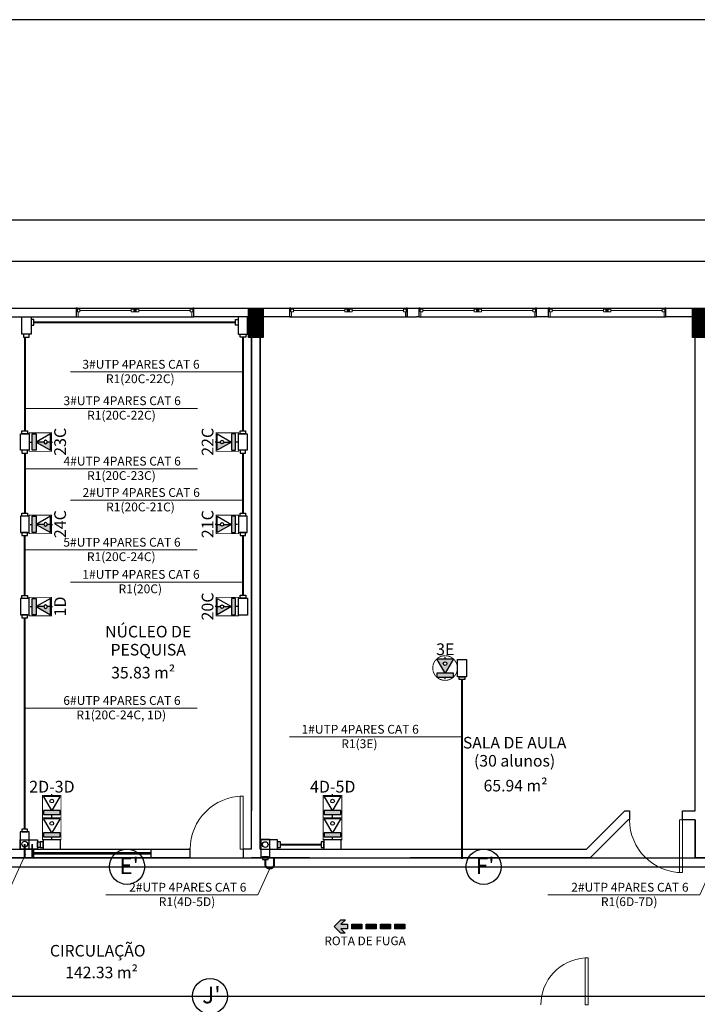
# Model space of a CAD drawing. Units: inches. Extents: x 6643 to 37842, y -7371 to 16801.
# Drawn here: x 37801 to 37813, y 16784 to 16801 of the extents above; entities that cross this region are included whole.
import ezdxf
from ezdxf.enums import TextEntityAlignment as Align

# ---------------------------------------------------------------- set-up
doc = ezdxf.new("R2010")
doc.units = ezdxf.units.IN
doc.header["$MEASUREMENT"] = 0
doc.linetypes.add('CONTINUO', pattern=[0])
for name, color, linetype, lineweight in [('ARQ_ESQ_JAN', 3, 'Continuous', 9), ('ARQ_ESQ_POT', 3, 'Continuous', 9), ('Cotas', 12, 'Continuous', 9)]:
    doc.layers.add(name, color=color, linetype=linetype, lineweight=lineweight)
for name, color, linetype in [('G5-COTA', 36, 'Continuous'), ('G5-CX DERIV - L', 10, 'Continuous'), ('G5-CX DERIV - X', 10, 'Continuous'), ('G5-EST DADOS', 200, 'Continuous'), ('G5-EST VOZ', 7, 'Continuous'), ('G5-TEXTO', 7, 'Continuous'), ('G5-TUB APAR AL', 140, 'Continuous'), ('G5-TUB APAR BX', 7, 'Continuous'), ('PLANTA_G5', 8, 'Continuous')]:
    doc.layers.add(name, color=color, linetype=linetype)
doc.styles.add('G5-GERAL', font='arial.ttf')
doc.styles.get("Standard").update_dxf_attribs({"font": 'arial.ttf'})

# ---------------------------------------------------------------- blocks, each defined once
blk = doc.blocks.new('Awning-Double_0002 - J1-JANELA 200x140_1-62-BL SL AULA TÉRREO')
at = {"layer": 'ARQ_ESQ_JAN'}
blk.add_hatch(color=256, dxfattribs=at).paths.add_polyline_path([(-1.90500000000025, 3.054999999999998), (1.90499999999973, 3.054999999999998), (1.90499999999973, 9.405), (-1.90500000000025, 9.405)], flags=0)
at = {"layer": 'ARQ_ESQ_JAN', "lineweight": 18}
for p, q in [((-100.0000000000001, 9.405), (-98.09499999999888, 9.405)), ((-98.09499999999888, 3.054999999999998), (-98.09499999999888, 9.405)), ((-98.094999999999, 7.499999999999861), (-98.09499999999888, 3.054999999999998)), ((-98.094999999999, 7.499999999999861), (-93.65, 7.499999999999861)), ((-98.09499999999888, 3.054999999999998), (-93.65, 3.054999999999998)), ((-98.09499999999888, 3.054999999999998), (-96.82500000000029, 3.054999999999998)), ((-96.82500000000029, -5.594999999999953), (-96.82500000000029, 3.054999999999999)), ((-93.65, 7.499999999999861), (-93.65, 3.054999999999998)), ((-93.65, 5.277499999999309), (-6.350000000000207, 5.277499999999309)), ((-6.350000000000207, 7.499999999999959), (-6.350000000000207, 3.054999999999998)), ((-6.350000000000207, 7.499999999999959), (-1.90500000000025, 7.499999999999959)), ((-6.350000000000207, 3.054999999999998), (-1.90500000000025, 3.054999999999998)), ((-1.90500000000025, 9.405), (-1.90500000000025, 3.054999999999998)), ((-1.90500000000025, 9.405), (1.90499999999973, 9.405)), ((1.90499999999973, 9.405), (-1.90500000000025, 9.405)), ((-1.90500000000025, 9.405), (-1.90500000000025, 3.054999999999998)), ((-1.90500000000025, 7.499999999999959), (-1.90500000000025, 3.054999999999998)), ((-1.90500000000025, 3.054999999999998), (1.90499999999973, 3.054999999999998)), ((-1.90500000000025, 3.054999999999998), (1.90499999999973, 3.054999999999998)), ((1.90499999999973, 9.405), (1.90499999999973, 3.054999999999998)), ((1.90499999999973, 3.054999999999998), (1.90499999999973, 9.405)), ((1.90499999999973, 7.499999999999981), (1.90499999999973, 3.054999999999998)), ((6.349999999999804, 7.499999999999981), (1.90499999999973, 7.499999999999981)), ((6.349999999999804, 3.054999999999998), (1.90499999999973, 3.054999999999998)), ((6.349999999999804, 7.499999999999981), (6.349999999999804, 3.054999999999998)), ((6.349999999999804, 5.277499999999309), (93.64999999999957, 5.277499999999309)), ((93.64999999999957, 7.499999999999917), (93.64999999999957, 3.054999999999998)), ((98.09499999999953, 7.499999999999917), (93.64999999999957, 7.499999999999917)), ((98.09499999999953, 3.054999999999998), (93.64999999999957, 3.054999999999998)), ((96.8249999999996, 3.054999999999998), (96.8249999999996, -5.594999999999998)), ((98.09499999999953, 3.054999999999998), (98.09499999999953, 9.404999999999793)), ((99.9999999999997, 9.404999999999793), (98.09499999999953, 9.404999999999793)), ((98.09499999999953, 7.499999999999917), (98.09499999999953, 3.054999999999998)), ((-96.82500000000029, -5.594999999999953), (-99.99999999999979, -5.594999999999953)), ((96.8249999999996, -5.594999999999998), (100.0000000000002, -5.594999999999998))]:
    blk.add_line(p, q, dxfattribs=at)
blk = doc.blocks.new('Awning-Double_0002 - J1-JANELA 200x140_1-61-BL SL AULA TÉRREO')
at = {"layer": 'ARQ_ESQ_JAN'}
blk.add_hatch(color=256, dxfattribs=at).paths.add_polyline_path([(-1.90500000000025, 3.054999999999998), (1.90499999999973, 3.054999999999998), (1.90499999999973, 9.405), (-1.90500000000025, 9.405)], flags=0)
at = {"layer": 'ARQ_ESQ_JAN', "lineweight": 18}
for p, q in [((-100.0000000000001, 9.405), (-98.09499999999888, 9.405)), ((-98.09499999999888, 3.054999999999998), (-98.09499999999888, 9.405)), ((-98.094999999999, 7.499999999999861), (-98.09499999999888, 3.054999999999998)), ((-98.094999999999, 7.499999999999861), (-93.65, 7.499999999999861)), ((-98.09499999999888, 3.054999999999998), (-93.65, 3.054999999999998)), ((-98.09499999999888, 3.054999999999998), (-96.82500000000029, 3.054999999999998)), ((-96.82500000000029, -5.594999999999953), (-96.82500000000029, 3.054999999999999)), ((-93.65, 7.499999999999861), (-93.65, 3.054999999999998)), ((-93.65, 5.277499999999309), (-6.350000000000207, 5.277499999999309)), ((-6.350000000000207, 7.499999999999959), (-6.350000000000207, 3.054999999999998)), ((-6.350000000000207, 7.499999999999959), (-1.90500000000025, 7.499999999999959)), ((-6.350000000000207, 3.054999999999998), (-1.90500000000025, 3.054999999999998)), ((-1.90500000000025, 9.405), (-1.90500000000025, 3.054999999999998)), ((-1.90500000000025, 9.405), (1.90499999999973, 9.405)), ((1.90499999999973, 9.405), (-1.90500000000025, 9.405)), ((-1.90500000000025, 9.405), (-1.90500000000025, 3.054999999999998)), ((-1.90500000000025, 7.499999999999959), (-1.90500000000025, 3.054999999999998)), ((-1.90500000000025, 3.054999999999998), (1.90499999999973, 3.054999999999998)), ((-1.90500000000025, 3.054999999999998), (1.90499999999973, 3.054999999999998)), ((1.90499999999973, 9.405), (1.90499999999973, 3.054999999999998)), ((1.90499999999973, 3.054999999999998), (1.90499999999973, 9.405)), ((1.90499999999973, 7.499999999999981), (1.90499999999973, 3.054999999999998)), ((6.349999999999804, 7.499999999999981), (1.90499999999973, 7.499999999999981)), ((6.349999999999804, 3.054999999999998), (1.90499999999973, 3.054999999999998)), ((6.349999999999804, 7.499999999999981), (6.349999999999804, 3.054999999999998)), ((6.349999999999804, 5.277499999999309), (93.64999999999957, 5.277499999999309)), ((93.64999999999957, 7.499999999999917), (93.64999999999957, 3.054999999999998)), ((98.09499999999953, 7.499999999999917), (93.64999999999957, 7.499999999999917)), ((98.09499999999953, 3.054999999999998), (93.64999999999957, 3.054999999999998)), ((96.8249999999996, 3.054999999999998), (96.8249999999996, -5.594999999999998)), ((98.09499999999953, 3.054999999999998), (98.09499999999953, 9.404999999999793)), ((99.9999999999997, 9.404999999999793), (98.09499999999953, 9.404999999999793)), ((98.09499999999953, 7.499999999999917), (98.09499999999953, 3.054999999999998)), ((-96.82500000000029, -5.594999999999953), (-99.99999999999979, -5.594999999999953)), ((96.8249999999996, -5.594999999999998), (100.0000000000002, -5.594999999999998))]:
    blk.add_line(p, q, dxfattribs=at)
blk = doc.blocks.new('M_Single-Flush1 - P4-PORTA 80x210_1-32-BL SL AULA TÉRREO')
at = {"layer": 'ARQ_ESQ_POT', "lineweight": 18}
for p, q in [((34.90000000000001, -7.499999999999446), (34.90000000000001, -87.50676163035013)), ((40.00000000000214, -7.499999999999446), (34.90000000000001, -7.499999999999446)), ((40.00000000000214, -7.499999999999446), (40.00000000000214, -87.50676163035013)), ((40.00000000000214, -87.50676163035013), (34.90000000000001, -87.50676163035013))]:
    blk.add_line(p, q, dxfattribs=at)
at = {"layer": 'ARQ_ESQ_POT'}
blk.add_arc((40.00000000000242, -7.499999999998938), 80.16914560213209, 179.9999999999998, 266.3526376090222, dxfattribs=at)
blk = doc.blocks.new('M_Single-Flush Vision2 - P1-PORTA VISOR 90x210_1-59-BL SL AULA TÉRREO')
at = {"layer": 'ARQ_ESQ_POT'}
for p, q in [((39.89999999999972, 7.499999999990281), (39.89999999999972, 97.49999999998958)), ((44.99999999999985, 97.49999999998958), (39.89999999999972, 97.49999999998958)), ((44.99999999999985, 7.499999999990281), (44.99999999999985, 97.49999999998958)), ((44.99999999999985, 7.499999999990281), (39.89999999999972, 7.499999999990281))]:
    blk.add_line(p, q, dxfattribs=at)
blk.add_arc((44.9999999999997, 7.499999999989632), 89.99999999999982, 89.99999999999993, 179.9999999999998, dxfattribs=at)
blk = doc.blocks.new('M_Single-Flush Vision2 - P1-PORTA VISOR 90x210_1-25-BL SL AULA PAV-1')
at = {"layer": 'ARQ_ESQ_POT'}
for p, q in [((39.89999999999972, 7.499999999990281), (39.89999999999972, 97.49999999998958)), ((44.99999999999985, 97.49999999998958), (39.89999999999972, 97.49999999998958)), ((44.99999999999985, 7.499999999990281), (44.99999999999985, 97.49999999998958)), ((44.99999999999985, 7.499999999990281), (39.89999999999972, 7.499999999990281))]:
    blk.add_line(p, q, dxfattribs=at)
blk.add_arc((44.9999999999997, 7.499999999989632), 89.99999999999982, 89.99999999999993, 179.9999999999998, dxfattribs=at)
blk = doc.blocks.new('Awning-Double_0002 - J1-JANELA 200x140_1-63-BL SL AULA TÉRREO')
at = {"layer": 'ARQ_ESQ_JAN'}
blk.add_hatch(color=256, dxfattribs=at).paths.add_polyline_path([(-1.90500000000025, 3.054999999999998), (1.90499999999973, 3.054999999999998), (1.90499999999973, 9.405), (-1.90500000000025, 9.405)], flags=0)
at = {"layer": 'ARQ_ESQ_JAN', "lineweight": 18}
for p, q in [((-100.0000000000001, 9.405), (-98.09499999999888, 9.405)), ((-98.09499999999888, 3.054999999999998), (-98.09499999999888, 9.405)), ((-98.094999999999, 7.499999999999861), (-98.09499999999888, 3.054999999999998)), ((-98.094999999999, 7.499999999999861), (-93.65, 7.499999999999861)), ((-98.09499999999888, 3.054999999999998), (-93.65, 3.054999999999998)), ((-98.09499999999888, 3.054999999999998), (-96.82500000000029, 3.054999999999998)), ((-96.82500000000029, -5.594999999999953), (-96.82500000000029, 3.054999999999999)), ((-93.65, 7.499999999999861), (-93.65, 3.054999999999998)), ((-93.65, 5.277499999999309), (-6.350000000000207, 5.277499999999309)), ((-6.350000000000207, 7.499999999999959), (-6.350000000000207, 3.054999999999998)), ((-6.350000000000207, 7.499999999999959), (-1.90500000000025, 7.499999999999959)), ((-6.350000000000207, 3.054999999999998), (-1.90500000000025, 3.054999999999998)), ((-1.90500000000025, 9.405), (-1.90500000000025, 3.054999999999998)), ((-1.90500000000025, 9.405), (1.90499999999973, 9.405)), ((1.90499999999973, 9.405), (-1.90500000000025, 9.405)), ((-1.90500000000025, 9.405), (-1.90500000000025, 3.054999999999998)), ((-1.90500000000025, 7.499999999999959), (-1.90500000000025, 3.054999999999998)), ((-1.90500000000025, 3.054999999999998), (1.90499999999973, 3.054999999999998)), ((-1.90500000000025, 3.054999999999998), (1.90499999999973, 3.054999999999998)), ((1.90499999999973, 9.405), (1.90499999999973, 3.054999999999998)), ((1.90499999999973, 3.054999999999998), (1.90499999999973, 9.405)), ((1.90499999999973, 7.499999999999981), (1.90499999999973, 3.054999999999998)), ((6.349999999999804, 7.499999999999981), (1.90499999999973, 7.499999999999981)), ((6.349999999999804, 3.054999999999998), (1.90499999999973, 3.054999999999998)), ((6.349999999999804, 7.499999999999981), (6.349999999999804, 3.054999999999998)), ((6.349999999999804, 5.277499999999309), (93.64999999999957, 5.277499999999309)), ((93.64999999999957, 7.499999999999917), (93.64999999999957, 3.054999999999998)), ((98.09499999999953, 7.499999999999917), (93.64999999999957, 7.499999999999917)), ((98.09499999999953, 3.054999999999998), (93.64999999999957, 3.054999999999998)), ((96.8249999999996, 3.054999999999998), (96.8249999999996, -5.594999999999998)), ((98.09499999999953, 3.054999999999998), (98.09499999999953, 9.404999999999793)), ((99.9999999999997, 9.404999999999793), (98.09499999999953, 9.404999999999793)), ((98.09499999999953, 7.499999999999917), (98.09499999999953, 3.054999999999998)), ((-96.82500000000029, -5.594999999999953), (-99.99999999999979, -5.594999999999953)), ((96.8249999999996, -5.594999999999998), (100.0000000000002, -5.594999999999998))]:
    blk.add_line(p, q, dxfattribs=at)
blk = doc.blocks.new('G5- RJ45 MD')
h = blk.add_hatch(color=256)
h.dxf.hatch_style = 1
h.paths.add_polyline_path([(-0.0312444072615108, 0.2644857634487607, -0.4142135623688322), (0, 0.2957301707107263), (0, 0.3457915273718299), (-0.1408257140633395, 0.3457915273718299), (0, 0.1018742356034181), (0, 0.2332413561867952, -0.4142135623688322)])
h = blk.add_hatch(color=256)
h.dxf.hatch_style = 1
h.paths.add_polyline_path([(0.1408257140628848, 0.1018742356034181), (-0.1408257140628848, 0.1018742356034181), (-0.1408257140628848, 0.0339580785345106), (0.1408257140628848, 0.0339580785345106)])
for p, q in [((0, 0.3457915273718299), (0, 0.3797496059063405)), ((0, 0.3457915273718299), (0, 0.2957301707107263)), ((0, 0.2332413561867952), (0, 0.1018742356034181)), ((0, 0), (0, 0.0339580785345106))]:
    blk.add_line(p, q)
for points in [[(0, 0.1018742356034181), (-0.1408257140633395, 0.3457915273718299), (0.14082571406243, 0.3457915273718299)], [(0.1408257140628848, 0.1018742356034181), (-0.1408257140628848, 0.1018742356034181), (-0.1408257140628848, 0.0339580785345106), (0.1408257140628848, 0.0339580785345106)]]:
    blk.add_lwpolyline(points, close=True)
blk.add_circle((4.547e-13, 0.2644857634487607), 0.0312444072619655)
at = {"layer": 'G5-TEXTO', "style": 'G5-GERAL'}
blk.add_attdef('PONTO', text='', height=0.2, dxfattribs=at).set_placement((0.0031750307593939, 0.5095315463357794), align=Align.MIDDLE_CENTER)
blk = doc.blocks.new('C')
for points in [[(-0.0942866588502511, -0.0311951498567851), (-0.1254818087063541, -0.0311951498567851), (-0.1254818087063541, 0.0311951498567851), (-0.0942866588502511, 0.0311951498567851)], [(0.0942866588488869, 0.0499998765797045), (-0.0942866588502511, 0.0499998765797045), (-0.0942866588502511, -0.0499998765797045), (0.0942866588488869, -0.0499998765797045)], [(0.0942866588488869, -0.0311951498567851), (0.1254818087058993, -0.0311951498567851), (0.1254818087058993, 0.0311951498567851), (0.0942866588488869, 0.0311951498567851)]]:
    blk.add_lwpolyline(points, close=True)
blk = doc.blocks.new('E')
for points in [[(0.0942866588502511, 0.0499998765797045), (-0.0942866588497964, 0.0499998765797045), (-0.0942866588497964, -0.0499998765797045), (0.0942866588502511, -0.0499998765797045)], [(0.0942866588502511, -0.0311951498567851), (0.1254818087072635, -0.0311951498567851), (0.1254818087072635, 0.0311951498567851), (0.0942866588502511, 0.0311951498567851)]]:
    blk.add_lwpolyline(points, close=True)
blk = doc.blocks.new('G5- RJ45 BX')
h = blk.add_hatch(color=256)
h.dxf.hatch_style = 1
h.paths.add_polyline_path([(0.1408257140628848, 0.1018742356034181), (-0.1408257140628848, 0.1018742356034181), (-0.1408257140628848, 0.0339580785345106), (0.1408257140628848, 0.0339580785345106)])
for p, q in [((0, 0.3457915273718299), (0, 0.3797496059063405)), ((0, 0), (0, 0.0339580785345106))]:
    blk.add_line(p, q)
for points in [[(0, 0.1018742356034181), (-0.1408257140633395, 0.3457915273718299), (0.14082571406243, 0.3457915273718299)], [(0.1408257140628848, 0.1018742356034181), (-0.1408257140628848, 0.1018742356034181), (-0.1408257140628848, 0.0339580785345106), (0.1408257140628848, 0.0339580785345106)]]:
    blk.add_lwpolyline(points, close=True)
blk.add_circle((4.547e-13, 0.2644857634487607), 0.0312444072619655)
at = {"layer": 'G5-TEXTO', "style": 'G5-GERAL'}
blk.add_attdef('PONTO', text='', height=0.2, dxfattribs=at).set_placement((0.0031750307593939, 0.5095315463357794), align=Align.MIDDLE_CENTER)
blk = doc.blocks.new('LB')
for points in [[(0.1335482704566857, 0.0499998765792498), (-0.0550250472424523, 0.0499998765792498), (-0.0550250472424523, -0.0499998765801593), (0.1335482704566857, -0.0499998765801593)], [(0.1335482704566857, -0.0311951498572398), (0.1647434203136981, -0.0311951498572398), (0.1647434203136981, 0.0311951498563303), (0.1335482704566857, 0.0311951498563303)]]:
    blk.add_lwpolyline(points, close=True)
blk.add_circle((0, 0), 0.0311951498567784)
blk = doc.blocks.new('L')
for points in [[(-0.0579322313578814, 0.0499998765797045), (0.1306410863417113, 0.0499998765797045), (0.1306410863417113, -0.0499998765797045), (-0.0579322313578814, -0.0499998765797045)], [(-0.0311951498570125, 0.0811950264364896), (-0.0311951498570125, 0.0499998765797045), (0.031195149856103, 0.0499998765797045), (0.031195149856103, 0.0811950264364896)], [(0.1306410863417113, -0.0311951498567851), (0.161836236198269, -0.0311951498567851), (0.161836236198269, 0.0311951498567851), (0.1306410863417113, 0.0311951498567851)]]:
    blk.add_lwpolyline(points, close=True)
blk = doc.blocks.new('G5-RJ45 TETO')
h = blk.add_hatch(color=256)
h.dxf.hatch_style = 1
h.paths.add_polyline_path([(0.14082571406243, 0.1559167244184891), (-0.1408257140633395, 0.1559167244184891), (0, -0.0880005673499227)])
h.paths.add_polyline_path([(-0.0312444072615108, 0.0746109604954199, -1), (0.0312444072624202, 0.0746109604954199, -1)], flags=16)
h = blk.add_hatch(color=256)
h.dxf.hatch_style = 1
h.paths.add_polyline_path([(0.1408257140628848, -0.0880005673499227), (-0.1408257140628848, -0.0880005673499227), (-0.1408257140628848, -0.1559167244188302), (0.1408257140628848, -0.1559167244188302)])
at = {"layer": '', "const_width": 0.015}
blk.add_lwpolyline([(-0.00383589450621, 0.210064734327716, 109.5349436226015), (0.00383589450621, 0.210064734327716)], format="xyb", dxfattribs=at)
for p, q in [((0, 0.1559167244184891), (0, 0.1898748029529997)), ((0, -0.1898748029533408), (0, -0.1559167244188302))]:
    blk.add_line(p, q)
for points in [[(0, -0.0880005673499227), (-0.1408257140633395, 0.1559167244184891), (0.14082571406243, 0.1559167244184891)], [(0.1408257140628848, -0.0880005673499227), (-0.1408257140628848, -0.0880005673499227), (-0.1408257140628848, -0.1559167244188302), (0.1408257140628848, -0.1559167244188302)]]:
    blk.add_lwpolyline(points, close=True)
blk.add_circle((4.547e-13, 0.0746109604954199), 0.0312444072619655)
at = {"layer": 'G5-TEXTO', "style": 'G5-GERAL'}
blk.add_attdef('PONTO', text='', height=0.2, dxfattribs=at).set_placement((0.0031750307593939, 0.3196567433824384), align=Align.MIDDLE_CENTER)

msp = doc.modelspace()

# ---------------------------------------------------------------- hatches: boundary and pattern name
at = {"layer": 'PLANTA_G5', "ltscale": 8}
h = msp.add_hatch(dxfattribs=at)
h.set_pattern_fill('ANSI31', color=256, scale=0.15, style=0)
h.set_pattern_definition([(44.99999999999999, (37805.36923446647, 16795.7258626225), (-0.0132582521472478, 0.0132582521472478), [])])
h.paths.add_polyline_path([(37805.61923446647, 16796.2258626225), (37805.36923446647, 16796.2258626225), (37805.36923446647, 16795.7258626225), (37805.61923446647, 16795.7258626225)])
h = msp.add_hatch(dxfattribs=at)
h.set_pattern_fill('ANSI31', color=256, scale=0.15, style=0)
h.set_pattern_definition([(44.99999999999999, (37812.91923446646, 16795.7258626225), (-0.0132582521472478, 0.0132582521472478), [])])
h.paths.add_polyline_path([(37813.16923446647, 16796.2258626225), (37812.91923446646, 16796.2258626225), (37812.91923446646, 16795.7258626225), (37813.16923446647, 16795.7258626225)])
for points in [[(37811.85153446646, 16787.5258626225), (37811.83016650082, 16787.5258626225), (37811.85153446646, 16787.54723058815)], [(37806.94039428554, 16785.74905228723), (37807.05134738224, 16785.74905228723), (37807.05134738224, 16785.66788357914), (37806.94033523899, 16785.66788357914), (37807.01217572552, 16785.59604309261), (37806.94039428554, 16785.59604309261), (37806.82563738956, 16785.71079998858), (37806.94039428554, 16785.82555688455), (37807.01689888285, 16785.82555688455)], [(37807.12955872908, 16785.74905228723), (37807.29507081282, 16785.74905228723), (37807.29507081282, 16785.66788357914), (37807.12955872908, 16785.66788357914)], [(37807.37328215967, 16785.74905228723), (37807.5387942434, 16785.74905228723), (37807.5387942434, 16785.66788357914), (37807.37328215967, 16785.66788357914)], [(37807.61700559024, 16785.74905228724), (37807.78251767397, 16785.74905228724), (37807.78251767397, 16785.66788357914), (37807.61700559024, 16785.66788357914)], [(37807.86072902082, 16785.74905228723), (37808.02624110456, 16785.74905228723), (37808.02624110456, 16785.66788357914), (37807.86072902082, 16785.66788357914)]]:
    msp.add_hatch(color=256, dxfattribs=at).paths.add_polyline_path(points, flags=0)

# ---------------------------------------------------------------- linework, layer by layer
at = {"layer": 'Cotas'}
for points in [[(37802.33924667394, 16795.14107529281), (37805.27407499684, 16795.14107529281)], [(37801.56599394102, 16794.52113857787), (37804.50082226392, 16794.52113857787)], [(37801.56599394102, 16793.49424112009), (37804.50082226392, 16793.49424112009)], [(37802.342383302, 16792.96053157743), (37805.2772116249, 16792.96053157743)], [(37801.56285731297, 16792.11482329723), (37804.49768563586, 16792.11482329723)], [(37802.33924667395, 16791.56831916115), (37805.27407499685, 16791.56831916115)], [(37801.56285731297, 16789.42364799282), (37804.49768563586, 16789.42364799282)], [(37801.57327922089, 16786.94252908525), (37801.09178690663, 16785.88934512023), (37798.50746386286, 16785.88934512023)], [(37805.73157121814, 16786.69728451318), (37805.5260015511, 16786.24763522364), (37802.94167850733, 16786.24763522364)], [(37813.25256489425, 16786.69728451318), (37813.04699522721, 16786.24763522364), (37810.46267218345, 16786.24763522364)]]:
    msp.add_lwpolyline(points, dxfattribs=at)
at = {"layer": 'G5-COTA'}
for centre in [(37803.30399444231, 16786.7258626225), (37809.36788378699, 16786.7258626225), (37804.71483673865, 16784.52586262251)]:
    msp.add_circle(centre, 0.2992582402183714, dxfattribs=at)
at = {"layer": 'G5-CX DERIV - X', "const_width": 0.015}
for points in [[(37801.63753668338, 16794.1071891496), (37801.63753668338, 16793.79157964294), (37802.01728628928, 16793.79157964294), (37802.01728628928, 16794.1071891496)], [(37805.19939562642, 16794.1071891496), (37805.19939562642, 16793.79157964294), (37804.81964602051, 16793.79157964294), (37804.81964602051, 16794.1071891496)], [(37801.63753668338, 16792.7071891496), (37801.63753668338, 16792.39157964294), (37802.01728628928, 16792.39157964294), (37802.01728628928, 16792.7071891496)], [(37805.19939562642, 16792.7071891496), (37805.19939562642, 16792.39157964294), (37804.81964602051, 16792.39157964294), (37804.81964602051, 16792.7071891496)], [(37801.63753668338, 16791.3071891496), (37801.63753668338, 16790.99157964294), (37802.01728628928, 16790.99157964294), (37802.01728628928, 16791.3071891496)], [(37805.19939562642, 16791.3071891496), (37805.19939562642, 16790.99157964294), (37804.81964602051, 16790.99157964294), (37804.81964602051, 16791.3071891496)], [(37802.18016729365, 16787.56124422538), (37801.86455778698, 16787.56124422538), (37801.86455778698, 16787.94099383129), (37802.18016729365, 16787.94099383129)], [(37806.95667890864, 16787.56124422538), (37806.64106940197, 16787.56124422538), (37806.64106940197, 16787.94099383129), (37806.95667890864, 16787.94099383129)], [(37802.18016729365, 16787.18149461948), (37801.86455778698, 16787.18149461948), (37801.86455778698, 16787.56124422538), (37802.18016729365, 16787.56124422538)], [(37806.95667890864, 16787.18149461948), (37806.64106940197, 16787.18149461948), (37806.64106940197, 16787.56124422538), (37806.95667890864, 16787.56124422538)]]:
    msp.add_lwpolyline(points, close=True, dxfattribs=at)
at = {"layer": 'G5-EST DADOS'}
for p, q in [((37768.06923446646, 16786.87586262251), (37832.61923446647, 16786.87586262251)), ((37794.01423446646, 16786.7258626225), (37832.61923446647, 16786.7258626225)), ((37793.93923446646, 16784.52586262251), (37832.61923446647, 16784.52586262251))]:
    msp.add_line(p, q, dxfattribs=at)
at = {"layer": 'G5-TUB APAR AL', "linetype": 'CONTINUO', "ltscale": 1.5, "const_width": 0.0327046695039843}
for points in [[(37801.56285731297, 16787.11149941375), (37801.56285731297, 16786.87586262251)], [(37801.68968873788, 16787.11149941375), (37801.68968873788, 16786.87586262251)]]:
    msp.add_lwpolyline(points, dxfattribs=at)
msp.add_lwpolyline([(37805.6548780209, 16786.84728451319), (37805.6548780209, 16786.76728451318, 0.4142135623304735), (37805.72487802089, 16786.69728451319), (37805.73487802089, 16786.69728451318, 0.4142135624086132), (37805.8048780209, 16786.76728451318), (37805.8048780209, 16786.87586262251)], format="xyb", dxfattribs=at)
at = {"layer": 'G5-TUB APAR BX', "linetype": 'CONTINUO', "ltscale": 1.5, "const_width": 0.0327046695039843}
for points in [[(37805.14770924384, 16795.9857013114), (37801.71900968908, 16795.9857013114)], [(37801.56599394102, 16795.73383172346), (37801.56599394102, 16794.13680290837)], [(37805.27407499684, 16794.13680290837), (37805.27407499684, 16795.73383172346)], [(37801.56599394102, 16792.73680290837), (37801.56599394102, 16793.76196588416)], [(37805.2772116249, 16792.73680290837), (37805.2772116249, 16793.76196588416)], [(37801.56285731297, 16792.36196588416), (37801.56285731297, 16791.33680290837)], [(37805.27407499684, 16792.36196588416), (37805.27407499684, 16791.34467472305)], [(37801.56285731297, 16790.96196588416), (37801.56285731297, 16787.36789352155)], [(37805.9112721287, 16787.10367862099), (37806.60358382852, 16787.10367862099)]]:
    msp.add_lwpolyline(points, dxfattribs=at)
at = {"layer": 'PLANTA_G5', "ltscale": 8}
for p, q in [((37791.76923446647, 16797.7258626225), (37834.31923446646, 16797.7258626225)), ((37792.46923446647, 16797.0258626225), (37833.61923446647, 16797.0258626225)), ((37800.41923446646, 16796.2258626225), (37802.43923446647, 16796.2258626225)), ((37802.43923446647, 16796.2258626225), (37802.43923446647, 16796.07586262251)), ((37802.45828446647, 16796.2258626225), (37802.43923446647, 16796.2258626225)), ((37802.45828446647, 16796.2258626225), (37804.42018446647, 16796.2258626225)), ((37804.43923446647, 16796.2258626225), (37804.42018446647, 16796.2258626225)), ((37804.43923446647, 16796.2258626225), (37806.09423446647, 16796.2258626225)), ((37804.43923446647, 16796.07586262251), (37804.43923446647, 16796.2258626225)), ((37806.06923446646, 16796.2258626225), (37806.06923446646, 16796.07586262251)), ((37806.08828446647, 16796.2258626225), (37806.06923446646, 16796.2258626225)), ((37806.08828446647, 16796.2258626225), (37808.05018446647, 16796.2258626225)), ((37806.10733446647, 16796.2258626225), (37808.06923446646, 16796.2258626225)), ((37808.06923446646, 16796.2258626225), (37808.05018446647, 16796.2258626225)), ((37808.05018446647, 16796.2258626225), (37808.26923446647, 16796.2258626225)), ((37808.06923446646, 16796.2258626225), (37808.06923446646, 16796.07586262251)), ((37808.06923446646, 16796.07586262251), (37808.06923446646, 16796.2258626225)), ((37808.26923446647, 16796.2258626225), (37808.26923446647, 16796.07586262251)), ((37808.28828446646, 16796.2258626225), (37808.26923446647, 16796.2258626225)), ((37808.28828446646, 16796.2258626225), (37810.25018446647, 16796.2258626225)), ((37810.26923446647, 16796.2258626225), (37810.25018446647, 16796.2258626225)), ((37810.26923446647, 16796.2258626225), (37810.46923446647, 16796.2258626225)), ((37810.26923446647, 16796.07586262251), (37810.26923446647, 16796.2258626225)), ((37810.46923446647, 16796.2258626225), (37810.46923446647, 16796.07586262251)), ((37810.48828446647, 16796.2258626225), (37810.46923446647, 16796.2258626225)), ((37810.48828446647, 16796.2258626225), (37812.45018446647, 16796.2258626225)), ((37812.19423446647, 16796.2258626225), (37813.61923446647, 16796.2258626225)), ((37812.46923446647, 16796.2258626225), (37812.45018446647, 16796.2258626225)), ((37812.46923446647, 16796.07586262251), (37812.46923446647, 16796.2258626225)), ((37800.41923446646, 16796.07586262251), (37802.43923446647, 16796.07586262251)), ((37802.43923446647, 16796.07586262251), (37802.47098446647, 16796.07586262251)), ((37802.47098446647, 16796.07586262251), (37804.40748446646, 16796.07586262251)), ((37804.40748446646, 16796.07586262251), (37804.43923446647, 16796.07586262251)), ((37805.36923446647, 16796.07586262251), (37804.43923446647, 16796.07586262251)), ((37806.09423446647, 16796.07586262251), (37805.61923446647, 16796.07586262251)), ((37806.06923446646, 16796.07586262251), (37806.10098446647, 16796.07586262251)), ((37806.10098446647, 16796.07586262251), (37808.03748446647, 16796.07586262251)), ((37806.12003446647, 16796.07586262251), (37808.05653446646, 16796.07586262251)), ((37808.03748446647, 16796.07586262251), (37808.06923446646, 16796.07586262251)), ((37808.07518446646, 16796.07586262251), (37808.05018446647, 16796.07586262251)), ((37808.07518446646, 16796.07586262251), (37808.22518446647, 16796.07586262251)), ((37808.26923446647, 16796.07586262251), (37808.22518446647, 16796.07586262251)), ((37808.26923446647, 16796.07586262251), (37808.30098446646, 16796.07586262251)), ((37808.30098446646, 16796.07586262251), (37810.23748446647, 16796.07586262251)), ((37810.23748446647, 16796.07586262251), (37810.26923446647, 16796.07586262251)), ((37810.46923446647, 16796.07586262251), (37810.26923446647, 16796.07586262251)), ((37810.46923446647, 16796.07586262251), (37810.50098446647, 16796.07586262251)), ((37810.50098446647, 16796.07586262251), (37812.43748446646, 16796.07586262251)), ((37812.43748446646, 16796.07586262251), (37812.46923446647, 16796.07586262251)), ((37812.91923446646, 16796.07586262251), (37812.46923446647, 16796.07586262251)), ((37805.41923446647, 16787.0258626225), (37805.41923446647, 16795.7258626225)), ((37805.41924122966, 16795.7258626225), (37805.41924122966, 16787.6758626225)), ((37805.56923446646, 16787.02586262251), (37805.56923446646, 16795.7258626225)), ((37805.56923446646, 16795.7258626225), (37805.56923446646, 16787.0258626225)), ((37805.56924122966, 16795.7258626225), (37805.56924122966, 16787.0258626225)), ((37812.96923446647, 16787.6758626225), (37812.96923446647, 16795.7258626225)), ((37812.96923446647, 16787.6758626225), (37812.96923446647, 16795.7258626225)), ((37811.11803446647, 16787.0258626225), (37811.76803446647, 16787.6758626225)), ((37811.76803446647, 16787.6758626225), (37811.85153446646, 16787.6758626225)), ((37811.85153446646, 16787.6758626225), (37811.85153446646, 16787.5258626225)), ((37812.75153446646, 16787.5258626225), (37812.75153446646, 16787.6758626225)), ((37812.75153446646, 16787.6758626225), (37812.96803446647, 16787.6758626225)), ((37812.82773446647, 16787.6758626225), (37812.96923446647, 16787.6758626225)), ((37811.83016650082, 16787.5258626225), (37811.18016650082, 16786.87586262251)), ((37811.85153446646, 16787.5258626225), (37811.83016650082, 16787.5258626225)), ((37812.96803446647, 16787.5258626225), (37812.75153446646, 16787.5258626225)), ((37812.96923446647, 16787.5258626225), (37812.82773446647, 16787.5258626225)), ((37812.96901718825, 16787.5258626225), (37812.96901718825, 16786.87586262251)), ((37812.96923446647, 16786.87586262251), (37812.96923446647, 16787.5258626225)), ((37801.22773446647, 16787.0258626225), (37804.37773446646, 16787.0258626225)), ((37801.71633225361, 16786.87586262251), (37801.71633225361, 16787.0258626225)), ((37803.71633225361, 16786.87586262251), (37803.71633225361, 16787.0258626225)), ((37804.29423446646, 16787.0258626225), (37804.37773446646, 16787.0258626225)), ((37804.37773446646, 16787.0258626225), (37804.35636650082, 16787.0258626225)), ((37804.37773446646, 16786.87586262251), (37804.37773446646, 16787.0258626225)), ((37805.41923446647, 16787.0258626225), (37805.27773446646, 16787.0258626225)), ((37805.27773446646, 16787.0258626225), (37805.27773446646, 16786.87586262251)), ((37805.56923446646, 16787.0258626225), (37806.34423446647, 16787.0258626225)), ((37805.56923446646, 16787.0258626225), (37811.11803446647, 16787.0258626225)), ((37805.56923446646, 16787.02586262251), (37811.11803446647, 16787.0258626225)), ((37808.26923446647, 16787.0258626225), (37811.11803446647, 16787.0258626225)), ((37812.96901718825, 16787.0258626225), (37812.96923446647, 16787.0258626225)), ((37804.37773446646, 16786.87586262251), (37801.22773446647, 16786.87586262251)), ((37803.71633225361, 16786.96023257138), (37801.71633225361, 16786.96023257138)), ((37803.71633225361, 16786.94023257138), (37801.71633225361, 16786.94023257138)), ((37805.27773446646, 16786.87586262251), (37805.41923446647, 16786.87586262251)), ((37805.41919443004, 16786.87586262251), (37811.18016650082, 16786.87586262251)), ((37806.40636650082, 16786.87586262251), (37805.41923446647, 16786.87586262251)), ((37811.18016650082, 16786.87586262251), (37808.11923446647, 16786.87586262251)), ((37815.77979399343, 16786.87586262251), (37812.96901718825, 16786.87586262251)), ((37818.73136650082, 16786.87586262251), (37812.96901718825, 16786.87586262251)), ((37806.82563738956, 16785.71079998858), (37806.94039428554, 16785.82555688455)), ((37806.82563738956, 16785.71079998858), (37806.94039428554, 16785.82555688455)), ((37806.94039428554, 16785.82555688455), (37807.01689888285, 16785.82555688455)), ((37807.01689888285, 16785.82555688455), (37806.94039428554, 16785.74905228723)), ((37806.94039428554, 16785.82555688455), (37807.01689888285, 16785.82555688455)), ((37807.01689888285, 16785.82555688455), (37806.94039428554, 16785.74905228723)), ((37806.94039428554, 16785.59604309261), (37806.82563738956, 16785.71079998858)), ((37806.94039428554, 16785.59604309261), (37806.82563738956, 16785.71079998858)), ((37807.05134738224, 16785.66788357914), (37806.94033523899, 16785.66788357914)), ((37806.94033523899, 16785.66788357914), (37807.01217572552, 16785.59604309261)), ((37807.05134738224, 16785.66788357914), (37806.94033523899, 16785.66788357914)), ((37806.94033523899, 16785.66788357914), (37807.01217572552, 16785.59604309261)), ((37806.94039428554, 16785.74905228723), (37807.05134738224, 16785.74905228723)), ((37806.94039428554, 16785.74905228723), (37807.05134738224, 16785.74905228723)), ((37807.05134738224, 16785.74905228723), (37807.05134738224, 16785.66788357914)), ((37807.05134738224, 16785.74905228723), (37807.05134738224, 16785.66788357914)), ((37807.12955872908, 16785.74905228723), (37807.29507081282, 16785.74905228723)), ((37807.12955872908, 16785.66788357914), (37807.12955872908, 16785.74905228723)), ((37807.12955872908, 16785.74905228723), (37807.29507081282, 16785.74905228723)), ((37807.12955872908, 16785.66788357914), (37807.12955872908, 16785.74905228723)), ((37807.29507081282, 16785.66788357914), (37807.12955872908, 16785.66788357914)), ((37807.29507081282, 16785.66788357914), (37807.12955872908, 16785.66788357914)), ((37807.29507081282, 16785.74905228723), (37807.29507081282, 16785.66788357914)), ((37807.29507081282, 16785.74905228723), (37807.29507081282, 16785.66788357914)), ((37807.37328215967, 16785.74905228723), (37807.5387942434, 16785.74905228723)), ((37807.37328215967, 16785.66788357914), (37807.37328215967, 16785.74905228723)), ((37807.37328215967, 16785.74905228723), (37807.5387942434, 16785.74905228723)), ((37807.37328215967, 16785.66788357914), (37807.37328215967, 16785.74905228723)), ((37807.5387942434, 16785.66788357914), (37807.37328215967, 16785.66788357914)), ((37807.5387942434, 16785.66788357914), (37807.37328215967, 16785.66788357914)), ((37807.5387942434, 16785.74905228723), (37807.5387942434, 16785.66788357914)), ((37807.5387942434, 16785.74905228723), (37807.5387942434, 16785.66788357914)), ((37807.61700559024, 16785.74905228724), (37807.78251767397, 16785.74905228724)), ((37807.61700559024, 16785.66788357914), (37807.61700559024, 16785.74905228723)), ((37807.61700559024, 16785.74905228724), (37807.78251767397, 16785.74905228724)), ((37807.61700559024, 16785.66788357914), (37807.61700559024, 16785.74905228723)), ((37807.78251767397, 16785.66788357914), (37807.61700559024, 16785.66788357914)), ((37807.78251767397, 16785.66788357914), (37807.61700559024, 16785.66788357914)), ((37807.78251767397, 16785.74905228724), (37807.78251767397, 16785.66788357914)), ((37807.78251767397, 16785.74905228724), (37807.78251767397, 16785.66788357914)), ((37807.86072902082, 16785.74905228723), (37808.02624110456, 16785.74905228723)), ((37807.86072902082, 16785.66788357914), (37807.86072902082, 16785.74905228723)), ((37807.86072902082, 16785.74905228723), (37808.02624110456, 16785.74905228723)), ((37807.86072902082, 16785.66788357914), (37807.86072902082, 16785.74905228723)), ((37808.02624110456, 16785.66788357914), (37807.86072902082, 16785.66788357914)), ((37808.02624110456, 16785.66788357914), (37807.86072902082, 16785.66788357914)), ((37808.02624110456, 16785.74905228723), (37808.02624110456, 16785.66788357914)), ((37808.02624110456, 16785.74905228723), (37808.02624110456, 16785.66788357914)), ((37807.01217572552, 16785.59604309261), (37806.94039428554, 16785.59604309261)), ((37807.01217572552, 16785.59604309261), (37806.94039428554, 16785.59604309261))]:
    msp.add_line(p, q, dxfattribs=at)
for points in [[(37805.36923446647, 16796.2258626225), (37805.61923446647, 16796.2258626225), (37805.61923446647, 16795.7258626225), (37805.36923446647, 16795.7258626225)], [(37812.91923446646, 16796.2258626225), (37813.16923446647, 16796.2258626225), (37813.16923446647, 16795.7258626225), (37812.91923446646, 16795.7258626225)]]:
    msp.add_lwpolyline(points, close=True, dxfattribs=at)

# ---------------------------------------------------------------- block references
at = {"layer": 'G5-CX DERIV - L', "color": 5}
for name, p, xscale, yscale, zscale, rotation in [('L', (37801.59264393609, 16795.9857013114), 1.556323811368201, 1.556323811368201, 1.556323811368201, 270), ('L', (37805.27407499684, 16795.9857013114), -1.556323811368201, 1.556323811368201, 1.556323811372529, 90), ('LB', (37801.56285731297, 16787.11149941375), 1.556323811371839, 1.556323811371839, 1.556323811371839, 90), ('LB', (37805.6548780209, 16787.10367862099), 1.556323811368201, 1.556323811368201, 1.556323811368201, 270)]:
    msp.add_blockref(name, p, dxfattribs=dict(at, xscale=xscale, yscale=yscale, zscale=zscale, rotation=rotation))
at = {"layer": 'G5-CX DERIV - L', "color": 5, "xscale": 1.556323811371839, "yscale": 1.556323811371839, "zscale": 1.556323811371839}
msp.add_blockref('LB', (37805.6548780209, 16787.10367862099), dxfattribs=at)
at = {"layer": 'G5-CX DERIV - X', "color": 5}
for name, p, xscale, yscale, zscale, rotation in [('C', (37801.56285731297, 16793.94938439626), -1.493591095291776, 1.493591095291776, 1.493591095291413, 270), ('C', (37805.27407499684, 16793.94938439626), -1.493591095291776, 1.493591095291776, 1.493591095291413, 270), ('C', (37801.56285731297, 16792.54938439627), 1.493591095291776, 1.493591095291776, 1.493591095291776, 270), ('C', (37805.27407499684, 16792.54938439627), 1.493591095291776, 1.493591095291776, 1.493591095291776, 270), ('E', (37805.2772116249, 16791.14938439627), -1.556323811368201, 1.556323811368201, 1.556323811372529, 270), ('E', (37805.2772116249, 16791.14938439627), -1.556323811368201, 1.556323811368201, 1.556323811372529, 270), ('C', (37801.56285731297, 16791.14938439627), 1.493591095291776, 1.493591095291776, 1.493591095291776, 270), ('E', (37809.0014269719, 16790.10555702696), -1.55632381137184, 1.55632381137184, 1.55632381137184, 90), ('E', (37801.63178188674, 16787.10367862099), -1.556323811382753, 1.556323811375477, 1.556323811372529, 180), ('E', (37802.02236254032, 16787.10367862099), 1.556323811382753, 1.556323811382753, 1.556323811382753, 180), ('E', (37806.7988741553, 16787.10367862099), 1.556323811368201, 1.556323811368201, 1.556323811368201, 180)]:
    msp.add_blockref(name, p, dxfattribs=dict(at, xscale=xscale, yscale=yscale, zscale=zscale, rotation=rotation))
at = {"layer": 'G5-EST DADOS'}
ref = msp.add_blockref('G5- RJ45 MD', (37801.65451572264, 16793.94938439627), dxfattribs=dict(at, xscale=-1, rotation=270))
ref.add_attrib('PONTO', '23C', dxfattribs={"layer": 'G5-TEXTO', "height": 0.2, "rotation": 90, "style": 'G5-GERAL'}).set_placement((37802.16486582287, 16793.95255942703), align=Align.MIDDLE_CENTER)
at = {"layer": 'G5-EST DADOS', "rotation": 90}
for p, values in [((37805.18241658717, 16793.94938439627), {'PONTO': '22C'}), ((37805.18241658717, 16792.54938439627), {'PONTO': '21C'}), ((37805.18241658717, 16791.14938439627), {'PONTO': '20C'})]:
    msp.add_blockref('G5- RJ45 MD', p, dxfattribs=at).add_auto_attribs(values)
at = {"layer": 'G5-EST DADOS'}
ref = msp.add_blockref('G5- RJ45 MD', (37801.65451572264, 16792.54938439627), dxfattribs=dict(at, xscale=-1, rotation=270))
ref.add_attrib('PONTO', '24C', dxfattribs={"layer": 'G5-TEXTO', "height": 0.2, "rotation": 90, "style": 'G5-GERAL'}).set_placement((37802.16486582287, 16792.55255942702), align=Align.MIDDLE_CENTER)
ref = msp.add_blockref('G5- RJ45 MD', (37801.65451572264, 16791.14938439627), dxfattribs=dict(at, xscale=-1, rotation=270))
ref.add_attrib('PONTO', '1D', dxfattribs={"layer": 'G5-TEXTO', "height": 0.2, "rotation": 90, "style": 'G5-GERAL'}).set_placement((37802.16486582287, 16791.15255942703), align=Align.MIDDLE_CENTER)
msp.add_blockref('G5-RJ45 TETO', (37808.71351121927, 16790.10555702696), dxfattribs=at).add_auto_attribs({'PONTO': '3E'})
for p in [(37802.02236254032, 16787.19847365874), (37806.7988741553, 16787.19847365874)]:
    msp.add_blockref('G5- RJ45 BX', p, dxfattribs=at)
at = {"layer": 'G5-EST VOZ'}
for p, values in [((37802.02236254032, 16787.57822326464), {'PONTO': '2D-3D'}), ((37806.7988741553, 16787.57822326464), {'PONTO': '4D-5D'})]:
    msp.add_blockref('G5- RJ45 BX', p, dxfattribs=at).add_auto_attribs(values)
at = {"layer": 'PLANTA_G5', "ltscale": 8}
for name, p, xscale, yscale, zscale in [('Awning-Double_0002 - J1-JANELA 200x140_1-61-BL SL AULA TÉRREO', (37803.43923446647, 16796.1318126225), -0.0100000000020373, 0.0099999999983993, 0.01), ('Awning-Double_0002 - J1-JANELA 200x140_1-62-BL SL AULA TÉRREO', (37807.06923446647, 16796.1318126225), -0.0100000000020373, 0.0099999999983993, 0.01), ('Awning-Double_0002 - J1-JANELA 200x140_1-63-BL SL AULA TÉRREO', (37809.26923446647, 16796.1318126225), -0.0100000000020373, 0.0099999999983993, 0.01), ('Awning-Double_0002 - J1-JANELA 200x140_1-61-BL SL AULA TÉRREO', (37811.46923446647, 16796.1318126225), -0.0100000000020373, 0.0099999999983993, 0.01), ('M_Single-Flush Vision2 - P1-PORTA VISOR 90x210_1-59-BL SL AULA TÉRREO', (37804.82773446647, 16786.9508626225), 0.0100000000020373, 0.0100000000020373, 0.0100000000020373)]:
    msp.add_blockref(name, p, dxfattribs=dict(at, xscale=xscale, yscale=yscale, zscale=zscale))
at = {"layer": 'PLANTA_G5', "ltscale": 8, "xscale": -0.0100000000020373, "yscale": 0.0099999999983993, "zscale": 0.01, "rotation": 180}
for name, p in [('M_Single-Flush Vision2 - P1-PORTA VISOR 90x210_1-25-BL SL AULA PAV-1', (37812.30153446647, 16787.6008626225)), ('M_Single-Flush1 - P4-PORTA 80x210_1-32-BL SL AULA TÉRREO', (37810.74423446647, 16784.3008626225))]:
    msp.add_blockref(name, p, dxfattribs=at)

# ---------------------------------------------------------------- texts
at = {"layer": 'G5-TEXTO', "style": 'G5-GERAL'}
for s, p in [('3#UTP 4PARES CAT 6', (37803.54083873064, 16795.19612565192)), ('R1(20C-22C)', (37803.52845810297, 16794.9502992404)), ('3#UTP 4PARES CAT 6', (37803.22035319797, 16794.57618893697)), ('R1(20C-22C)', (37803.20797257029, 16794.33036252545)), ('4#UTP 4PARES CAT 6', (37803.22035319797, 16793.5492914792)), ('R1(20C-23C)', (37803.20797257029, 16793.30346506768)), ('2#UTP 4PARES CAT 6', (37803.54397535871, 16793.01558193654)), ('R1(20C-21C)', (37803.53159473103, 16792.76975552501)), ('5#UTP 4PARES CAT 6', (37803.21721656991, 16792.16987365634)), ('R1(20C-24C)', (37803.20483594223, 16791.92404724482)), ('1#UTP 4PARES CAT 6', (37803.54083873065, 16791.62336952026)), ('R1(20C)', (37803.52845810297, 16791.37754310873)), ('6#UTP 4PARES CAT 6', (37803.21721656991, 16789.47869835192)), ('R1(20C-24C, 1D)', (37803.20483594223, 16789.2328719404)), ('1#UTP 4PARES CAT 6', (37807.2681907057, 16788.98913990416)), ('R1(3E)', (37807.25581007802, 16788.74331349263)), ('2#UTP 4PARES CAT 6', (37804.3358965066, 16786.30268558275)), ('2#UTP 4PARES CAT 6', (37811.85689018272, 16786.30268558275)), ('R1(4D-5D)', (37804.32351587892, 16786.05685917122)), ('R1(6D-7D)', (37811.84450955504, 16786.05685917122))]:
    msp.add_text(s, height=0.15, dxfattribs=at).set_placement(p, align=Align.CENTER)
for s, p in [("E'", (37803.17113959238, 16786.60265156558)), ("F'", (37809.23502893708, 16786.60265156558)), ("J'", (37804.58198188875, 16784.40265156559))]:
    msp.add_text(s, height=0.2819376217368589, dxfattribs=at).set_placement(p)
at = {"layer": 'PLANTA_G5', "ltscale": 8, "char_height": 0.1967065868263471, "attachment_point": 2, "line_spacing_factor": 0.9385317878468562, "bg_fill": 3, "box_fill_scale": 1.25, "bg_fill_color": 0}
for s, insert, width, bg_fill_transparency in [('NÚCLEO DE PESQUISA', (37803.66325101235, 16790.82317627211), 1.685803230151322, 6259168), ('35.83 m²', (37803.57806781516, 16790.1253661751), 1.108799999999998, 6259168), ('SALA DE AULA\\P(30 alunos)', (37809.89585713494, 16788.93408954505), 2.361599999999997, 4390977), ('65.94 m²', (37809.91261330282, 16788.20410373572), 1.108799999999998, 4390977), ('142.33 m²', (37802.87051100141, 16785.0265181075), 1.291199999999999, 4390977)]:
    msp.add_mtext(s, dxfattribs=dict(at, insert=insert, width=width, bg_fill_transparency=bg_fill_transparency))

# ---------------------------------------------------------------- next in the draw order: linework, layer by layer
at = {"layer": 'Cotas'}
msp.add_lwpolyline([(37806.06659864901, 16788.93408954505), (37809.0014269719, 16788.93408954505)], dxfattribs=at)
at = {"layer": 'G5-TUB APAR AL', "linetype": 'CONTINUO', "ltscale": 1.5, "const_width": 0.0327046695039843}
msp.add_lwpolyline([(37809.0014269719, 16789.91026670017), (37809.0014269719, 16786.85749375069)], dxfattribs=at)

# ---------------------------------------------------------------- next in the draw order: texts
at = {"layer": 'PLANTA_G5', "ltscale": 8, "line_spacing_factor": 0.9385317878468562, "bg_fill": 3, "box_fill_scale": 1.25, "bg_fill_color": 0}
for s, insert, char_height, width, attachment_point, bg_fill_transparency in [('\\fArial|b0|i0|c0|p34|;ROTA DE FUGA', (37808.04454787694, 16785.53957381317), 0.1475299401197605, 1.8378, 3, 4390977), ('CIRCULAÇÃO', (37802.80480841154, 16785.39609531871), 0.1967065868263471, 1.305599999999998, 2, 6259168)]:
    msp.add_mtext(s, dxfattribs=dict(at, insert=insert, char_height=char_height, width=width, attachment_point=attachment_point, bg_fill_transparency=bg_fill_transparency))

# ---------------------------------------------------------------- next in the draw order: linework, layer by layer
at = {"ltscale": 0.1}
msp.add_lwpolyline([(37754.22087428651, 16766.06307102391), (37842.26162406047, 16766.06307102391), (37842.26162406047, 16801.13171693088), (37754.22087428651, 16801.13171693088)], close=True, dxfattribs=at)

doc.saveas('drawing.dxf')
